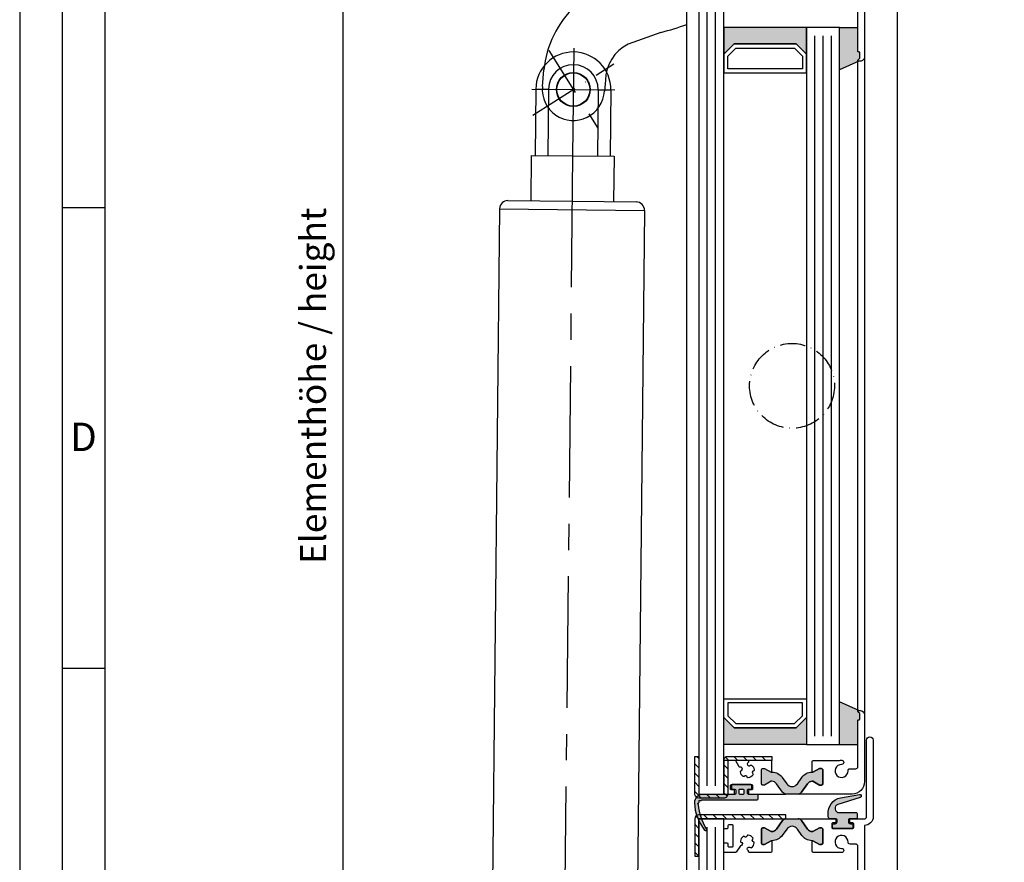
# Model space of a CAD drawing. Units: millimetres. Extents: x 1427 to 11047, y 2284 to 27619.
# Drawn here: x 2524 to 2762, y 27107 to 27310 of the extents above; entities that cross this region are included whole.
import ezdxf

# ---------------------------------------------------------------- set-up
doc = ezdxf.new("R2010")
doc.units = ezdxf.units.MM
for name, pattern in [('ACAD_ISO10W100', [18, 12, -3, 0, -3]), ('CENTER', [50.800000000000004, 31.75, -6.35, 6.35, -6.35]), ('PHL_THICK', [0])]:
    doc.linetypes.add(name, pattern=pattern)
for name, color, linetype in [('25720', 7, 'Continuous'), ('PROJECTION', 7, 'Continuous'), ('Strichpunkt schmal', 1, 'ACAD_ISO10W100'), ('Vollinie', 7, 'Continuous')]:
    doc.layers.add(name, color=color, linetype=linetype)
doc.styles.add('Arial', font='arial.ttf')
doc.styles.add('ISO9', font='simplex')
doc.dimstyles.new('M 1zu1 schmidt', dxfattribs={"dimscale": 2.5, "dimtxt": 2.5, "dimasz": 2.5, "dimexe": 1.25, "dimexo": 0.625, "dimgap": 0.9750000000000003, "dimtad": 1, "dimdec": 1, "dimdsep": 46, "dimtxsty": 'ISO9', "dimcen": 2.5, "dimclrd": 1, "dimclre": 1, "dimclrt": 1, "dimadec": 0, "dimazin": 0, "dimtfac": 1, "dimtdec": 1, "dimtmove": 0, "dimatfit": 3, "dimfxl": 1, "dimtolj": 1, "dimtzin": 0, "dimlwd": -1, "dimarcsym": 0})

# ---------------------------------------------------------------- blocks, each defined once
blk = doc.blocks.new('*D48')
at = {"color": 1, "lineweight": -2, "transparency": 16777216}
for p, q in [((2683.66764728946, 27546.28669409575), (2598.786640136913, 27546.28669409575)), ((2683.667807774904, 26694.48669503462), (2598.786640136913, 26694.48669503462))]:
    blk.add_line(p, q, dxfattribs=at)
at = {"color": 1, "transparency": 16777216}
blk.add_line((2601.911640136913, 27540.03669409575), (2601.911640136913, 26700.73669503462), dxfattribs=at)
for points in [[(2600.869973470247, 27540.03669409575), (2602.95330680358, 27540.03669409575), (2601.911640136913, 27546.28669409575)], [(2600.869973470247, 26700.73669503462), (2602.95330680358, 26700.73669503462), (2601.911640136913, 26694.48669503462)]]:
    blk.add_solid(points, dxfattribs=at)
at = {"layer": 'Defpoints', "color": 0, "transparency": 16777216}
for p in [(2685.23014728946, 27546.28669409575), (2601.911640136913, 26694.48669503462), (2685.230307774904, 26694.48669503462)]:
    blk.add_point(p, dxfattribs=at)
at = {"color": 1, "transparency": 16777216, "insert": (2594.712235375016, 27221.98669506296), "char_height": 6.25, "attachment_point": 5, "rotation": 90, "style": 'ISO9'}
blk.add_mtext('\\A1;Elementhöhe / height', dxfattribs=at)
blk = doc.blocks.new('CCLAB_201422010435638_17')
at = {"color": 92, "linetype": 'CENTER'}
blk.add_line((-27, -10), (-27, 10), dxfattribs=at)
blk = doc.blocks.new('CCLAB_201422010435638_19')
at = {"color": 92, "linetype": 'CENTER'}
blk.add_line((-37, 0), (-11, 0), dxfattribs=at)
blk = doc.blocks.new('CCLAB_201422010435638_25')
at = {"color": 92, "linetype": 'CENTER'}
blk.add_line((-11, 0), (374, 0), dxfattribs=at)

msp = doc.modelspace()

# ---------------------------------------------------------------- hatches: boundary and pattern name
for points in [[(2693.930147572989, 27308.58669481397), (2713.930147572985, 27308.58669481397), (2713.930147572985, 27302.08669481397), (2711.430147572985, 27304.58669481397), (2696.430147572989, 27304.58669481397), (2693.930147572989, 27302.08669481397)], [(2721.930147572987, 27308.58669481397), (2726.330147438307, 27308.58669481397), (2726.330147438307, 27302.64159647918), (2726.630147438308, 27302.64159647918, -0.4142135623997333), (2726.830147438307, 27302.44159647918), (2726.830147438307, 27301.30728147918, -0.198912367399933), (2726.771568794608, 27301.16586012298), (2726.047304346787, 27300.44159647918), (2726.530147438308, 27300.44159647918), (2721.930147572987, 27298.29658131447)], [(2721.930147572987, 27145.68170998133), (2726.530147443857, 27143.53669481403, 0.6681786379192984), (2726.388726087619, 27143.19527345779), (2726.771568800156, 27142.81243117023, -0.198912367379658), (2726.830147443857, 27142.67100981403), (2726.830147443857, 27141.53669481403, -0.4142135623730951), (2726.630147443856, 27141.33669481403), (2726.330147443857, 27141.33669481403), (2726.330147443857, 27135.38669481403), (2721.930147572987, 27135.38669481403)], [(2693.930147572989, 27141.88669481403), (2696.430147572989, 27139.38669481403), (2711.430147572987, 27139.38669481403), (2713.930147572985, 27141.88669481403), (2713.930147572987, 27135.38669481403), (2693.930147572989, 27135.38669481403)], [(2711.718630057044, 27125.85743648804), (2712.786437894779, 27127.38242412308, -0.2642460723204375), (2715.463996523876, 27128.65360973447), (2717.080147289457, 27129.58669481403), (2717.530147289458, 27129.58669481403, -0.4142135623730951), (2717.830147289457, 27129.28669481403), (2717.830147289457, 27125.83669481403, -0.4142135623730951), (2717.530147289458, 27125.53669481403), (2717.080147289457, 27125.53669481403), (2715.478000292455, 27126.46169481403), (2715.312079340224, 27126.46169481403, 0.2446984432290388), (2714.16526647822, 27125.86470182492), (2712.728732283193, 27123.81311837768, -0.2446984432290244), (2711.909580238905, 27123.38669481403), (2710.430147289458, 27123.38669481403), (2708.950714340009, 27123.38669481403, -0.2446984432290776), (2708.13156229572, 27123.81311837768), (2706.695028100695, 27125.86470182492, 0.2446984432290353), (2705.548215238689, 27126.46169481403), (2705.382294286458, 27126.46169481403), (2703.780147289458, 27125.53669481403), (2703.330147289457, 27125.53669481403, -0.4142135623730951), (2703.030147289458, 27125.83669481403), (2703.030147289458, 27129.28669481403, -0.4142135623730951), (2703.330147289457, 27129.58669481403), (2703.780147289458, 27129.58669481403), (2705.530146896825, 27128.57633206964), (2705.530146896825, 27128.66045460886, -0.2523312425043306), (2708.073856684136, 27127.38242412308), (2709.14166452187, 27125.85743648804, 0.5205670505517475)], [(2709.141664521871, 27114.91595314003), (2708.073856684136, 27113.39096550498, -0.25233123105354), (2705.530147025959, 27112.11293501549), (2705.530147025959, 27112.11169481403), (2705.38229428646, 27112.11169481403), (2703.780147289458, 27111.18669481403), (2703.330147289457, 27111.18669481403, -0.4142135623730951), (2703.030147289458, 27111.48669481403), (2703.030147289458, 27114.93669481403, -0.4142135623730951), (2703.330147289457, 27115.23669481403), (2703.780147289458, 27115.23669481403), (2705.38229428646, 27114.31169481403), (2705.548215238691, 27114.31169481403, 0.2446984432290388), (2706.695028100695, 27114.90868780314), (2708.131562295722, 27116.96027125038, -0.2446984432290244), (2708.950714340011, 27117.38669481403), (2710.430147289458, 27117.38669481403), (2711.909580238907, 27117.38669481403, -0.2446984432290776), (2712.728732283195, 27116.96027125038), (2714.16526647822, 27114.90868780314, 0.2446984432290353), (2715.312079340226, 27114.31169481403), (2715.478000292457, 27114.31169481403), (2717.080147289457, 27115.23669481403), (2717.530147289458, 27115.23669481403, -0.4142135623730951), (2717.830147289457, 27114.93669481403), (2717.830147289457, 27111.48669481403, -0.4142135623730951), (2717.530147289458, 27111.18669481403), (2717.080147289457, 27111.18669481403), (2715.33014768209, 27112.19705755843), (2715.33014768209, 27112.11293501921, -0.25233124250431), (2712.786437894779, 27113.39096550498), (2711.718630057046, 27114.91595314003, 0.5205670505517475)]]:
    msp.add_hatch(color=256).paths.add_polyline_path(points)
h = msp.add_hatch(color=256)
h.paths.add_polyline_path([(2688.376495096266, 27121.82967813259, -0.284915046441569), (2688.271100245031, 27121.83142067245, 0.8062257748370567), (2687.994694081369, 27121.55501450879, -0.4927552355412938), (2687.941204798489, 27121.40571274617, -0.4927552355497239), (2687.849584146684, 27121.27626091781, 0.8040739605723426), (2687.780739913157, 27120.8917001089, -0.2839873949844219), (2687.842149270947, 27120.80638568407, 0.1274780478009738), (2689.80004620164, 27114.97789365994, -0.8869680369713353), (2689.300067198878, 27114.65402500124, -0.1546439421166287), (2686.840713092012, 27121.28540116281, -0.414213562372454), (2688.840713092014, 27123.2854011628), (2696.530147289458, 27123.2854011628, 0.4142135623738941), (2696.830147289457, 27123.5854011628), (2696.830147289457, 27124.28669481403, 0.4142135623739608), (2696.530147289458, 27124.58669481403), (2695.980147289459, 27124.58669481403, -0.4142135623730951), (2695.780147289458, 27124.78669481403), (2695.780147289458, 27125.48669481403, -0.4142135623730951), (2695.980147289457, 27125.68669481403), (2700.480147289459, 27125.68669481403, -0.4142135623730951), (2700.680147289459, 27125.48669481403), (2700.680147289456, 27124.78669481403, -0.4142135623725622), (2700.480147289457, 27124.58669481403), (2699.930147289458, 27124.58669481403, 0.4142135623725622), (2699.630147289457, 27124.28669481403), (2699.630147289457, 27123.5854011628, 0.41474788260396), (2699.93069447076, 27123.28540166181), (2702.030147289458, 27123.28540166181, -0.4142135623744269), (2702.230147289457, 27123.08540166181), (2702.230147289457, 27122.18540166181, -0.414213562373095), (2702.030147289458, 27121.98540166181), (2688.940713092013, 27121.98540166181, 0.1354669660829992)])
h.paths.add_polyline_path([(2697.680147289458, 27123.48669481403, 0.4142135623731902), (2697.880147289457, 27123.28669481403), (2698.580147289457, 27123.28669481403, 0.4142135623730951), (2698.780147289458, 27123.48669481403), (2698.780147289458, 27124.38669481403, 0.4142135623730951), (2698.580147289457, 27124.58669481403), (2697.880147289457, 27124.58669481403, 0.4142135623730951), (2697.680147289458, 27124.38669481403)], flags=16)
h = msp.add_hatch(color=256)
edge = h.paths.add_edge_path()
edge.add_arc((2722.898563831567, 27118.8339266224), 3.735377762261579, 101.7462448076592, 185.4621709572905, ccw=False)
edge.add_line((2722.138124652884, 27122.49108115596), (2726.710688167242, 27123.29734747454))
edge.add_arc((2726.780147438319, 27122.90342437334), 0.4000000000014605, -73.85610321443482, 100.00000000144979, ccw=False)
edge.add_arc((2726.780147438246, 27122.90342437322), 0.3999999999136434, 286.1438968000679, 287.3086592881337)
edge.add_line((2726.899155104872, 27122.52153803514), (2721.507757141296, 27120.84141065952))
edge.add_arc((2721.805276307711, 27119.88669481403), 0.999999999998212, 107.3086592753047, 270)
edge.add_line((2721.805276307711, 27118.88669481403), (2725.980147438308, 27118.88669481403))
edge.add_arc((2725.980147438308, 27118.68669481404), 0.1999999999970896, -1.042224084812915e-09, 90, ccw=False)
edge.add_line((2726.180147438307, 27118.68669481403), (2726.180147438307, 27117.58669481404))
edge.add_arc((2725.980147438308, 27117.58669481403), 0.1999999999989086, -90, 1.042224084812915e-09, ccw=False)
edge.add_line((2725.980147438308, 27117.38669481403), (2724.330147438305, 27117.38669481403))
edge.add_arc((2724.330147438307, 27117.08669481404), 0.2999999999992724, 90.0000000003474, 180.0000000006948)
edge.add_line((2724.030147438306, 27117.08669481403), (2724.030147438308, 27116.68669481403))
edge.add_arc((2724.530147438306, 27116.68669481403), 0.499999999998181, 180, 270.0000000002084)
edge.add_line((2724.530147438308, 27116.18669481403), (2724.930147438307, 27116.18669481403))
edge.add_arc((2724.930147438307, 27115.98669481403), 0.2000000000043656, 1.042224084812915e-09, 90, ccw=False)
edge.add_line((2725.130147438308, 27115.98669481403), (2725.130147438308, 27115.28669481403))
edge.add_arc((2724.930147438307, 27115.28669481404), 0.2000000000007276, 270, 359.9999999989578, ccw=False)
edge.add_line((2724.930147438307, 27115.08669481404), (2720.430147438307, 27115.08669481404))
edge.add_arc((2720.430147438307, 27115.28669481404), 0.2000000000007276, 179.999028595897, 270, ccw=False)
edge.add_arc((2720.430147424896, 27115.28669479284), 0.1999999865893199, 179.99902252395, 179.9999939291604)
edge.add_line((2720.230147438307, 27115.28669481403), (2720.230147438307, 27115.98669481403))
edge.add_arc((2720.430147438307, 27115.98669481403), 0.2000000000007276, 90, 179.9999999989578, ccw=False)
edge.add_line((2720.430147438307, 27116.18669481403), (2720.830147438307, 27116.18669481403))
edge.add_arc((2720.830147438307, 27116.68669481403), 0.5, 270, 360)
edge.add_line((2721.330147438307, 27116.68669481403), (2721.330147438307, 27117.08669481403))
edge.add_arc((2721.030147438306, 27117.08669481403), 0.3000000000010914, 0, 90)
edge.add_line((2721.030147438306, 27117.38669481403), (2719.680147438307, 27117.38669481403))
edge.add_arc((2719.680147438307, 27117.88669481403), 0.5, 180, 270, ccw=False)
edge.add_line((2719.180147438307, 27117.88669481403), (2719.180147438307, 27118.4783615044))
at = {"layer": 'Vollinie'}
h = msp.add_hatch(dxfattribs=at)
h.set_pattern_fill('ANSI31', color=1, scale=0.5, style=0)
h.set_pattern_definition([(135, (6334.141482331373, 26556.98198111128), (1.122532015133644, 1.122532015133644), [])])
edge = h.paths.add_edge_path()
edge.add_line((2686.930147572985, 27132.48678461352), (2687.930147572987, 27132.48678461352))
edge.add_line((2687.930147572987, 27132.48678461352), (2687.930147572989, 27123.38679259742))
edge.add_line((2687.930147572989, 27123.38679259742), (2693.930147572989, 27123.38674489808))
edge.add_line((2693.930147572989, 27123.38674489808), (2693.930147572987, 27131.48678461352))
edge.add_arc((2694.930147572987, 27131.48678461352), 1, 90, 180, ccw=False)
edge.add_line((2694.930147572987, 27132.48678461352), (2705.530147572988, 27132.48678461352))
edge.add_line((2705.530147572988, 27132.48678461352), (2705.530147572988, 27131.48665267962))
edge.add_line((2705.530147572988, 27131.48665267962), (2694.930147572987, 27131.48673694845))
edge.add_line((2694.930147572987, 27131.48673694845), (2694.930147572989, 27123.38674489808))
edge.add_arc((2693.930147572989, 27123.38674489808), 1, -90.00045549511879, 0, ccw=False)
edge.add_line((2693.930139623099, 27122.38674489811), (2687.930139623101, 27122.38679259745))
edge.add_arc((2687.930147572991, 27123.38679259742), 0.9999999999988586, 180, 269.99954450488116, ccw=False)
edge.add_line((2686.930147572991, 27123.38679259742), (2686.930147572985, 27132.48678461352))
h = msp.add_hatch(dxfattribs=at)
h.set_pattern_fill('ANSI31', color=1, scale=0.5, style=0)
h.set_pattern_definition([(135, (6334.141482331373, 26353.78198111128), (1.122532015133644, 1.122532015133644), [])])
edge = h.paths.add_edge_path()
edge.add_line((2686.930147572989, 27108.38669481403), (2687.930147572989, 27108.38669481403))
edge.add_line((2687.930147572989, 27108.38669481403), (2687.930147572989, 27117.38669481403))
edge.add_line((2687.930147572989, 27117.38669481403), (2708.930147572989, 27117.38669481403))
edge.add_line((2708.930147572989, 27117.38669481403), (2708.930147572989, 27118.38669481403))
edge.add_line((2708.930147572989, 27118.38669481403), (2687.930147572989, 27118.38669481403))
edge.add_arc((2687.930147572991, 27117.38669481403), 1.000000000001819, 90.00000000010422, 179.4995147164842)
edge.add_line((2686.930185723872, 27117.395429819), (2686.930147572989, 27108.38669481403))

# ---------------------------------------------------------------- linework, layer by layer
for p, q in [((2735.830147289457, 27528.48669597576), (2735.830147289457, 26729.62067053233)), ((2685.030147289458, 26718.58669481403), (2685.030147289458, 27528.07669605729)), ((2721.930147572987, 27308.58669481397), (2726.330147438307, 27308.58669481397)), ((2726.530147438306, 27300.44159647918), (2721.930147572987, 27298.29658131447)), ((2726.330147443857, 27143.33669481403), (2726.330147470834, 27300.6415965022)), ((2727.930147438307, 27301.44159647918), (2727.930147443859, 27142.53669481403)), ((2544.417131640374, 27264.9715377556), (2534.130412890374, 27264.9715377556)), ((2544.417131640374, 27153.7378190056), (2534.130412890374, 27153.7378190056)), ((2726.530147443857, 27143.53669481403), (2721.930147572987, 27145.68170998133)), ((2721.930147572987, 27135.38669481403), (2726.330147443857, 27135.38669481403))]:
    msp.add_line(p, q)
for points in [[(2523.843694140374, 26465.7620690056), (3338.551819140374, 26465.7620690056), (3338.551819140374, 27619.2461315056), (2523.843694140374, 27619.2461315056)], [(2534.130412890374, 26476.0487877556), (3328.265100390375, 26476.0487877556), (3328.265100390375, 27608.9594127556), (2534.130412890374, 27608.9594127556)], [(2544.417131640374, 26486.33550650559), (3317.978381640374, 26486.33550650559), (3317.978381640374, 27598.6726940056), (2544.417131640374, 27598.6726940056)], [(2693.930147572989, 27320.58669481397), (2687.930147572989, 27320.58669481397), (2687.930147572989, 27123.38669481403), (2693.930147572989, 27123.38669481403)], [(2693.930147572989, 27302.08669481397), (2696.430147572989, 27304.58669481397), (2711.430147572985, 27304.58669481397), (2713.930147572985, 27302.08669481397), (2713.930147572985, 27308.58669481397), (2693.930147572989, 27308.58669481397)], [(2721.930147572987, 27308.58669481397), (2713.930147572985, 27308.58669481397), (2713.930147572985, 27135.38669481403), (2721.930147572987, 27135.38669481403)], [(2693.930147572989, 27297.58669481397), (2713.930147572985, 27297.58669481397), (2713.930147572987, 27302.08669481397), (2711.430147572985, 27304.58669481397), (2696.430147572989, 27304.58669481397), (2693.930147572989, 27302.08669481397)], [(2694.930147572989, 27298.58669481397), (2694.930147572989, 27301.6724812516), (2696.844361135359, 27303.58669481397), (2711.015934010616, 27303.58669481397), (2712.930147572985, 27301.6724812516), (2712.930147572985, 27298.58669481397)], [(2693.930147572989, 27146.38669481403), (2713.930147572985, 27146.38669481403), (2713.930147572987, 27141.88669481403), (2711.430147572985, 27139.38669481403), (2696.430147572989, 27139.38669481403), (2693.930147572989, 27141.88669481403)], [(2694.930147572989, 27145.38669481403), (2694.930147572989, 27142.3009083764), (2696.844361135359, 27140.38669481403), (2711.015934010616, 27140.38669481403), (2712.930147572985, 27142.3009083764), (2712.930147572985, 27145.38669481403)], [(2693.930147572989, 27141.88669481403), (2696.430147572989, 27139.38669481403), (2711.430147572985, 27139.38669481403), (2713.930147572985, 27141.88669481403), (2713.930147572985, 27135.38669481403), (2693.930147572989, 27135.38669481403)], [(2693.930147572989, 27117.38669481398), (2687.930147572989, 27117.38669481398), (2687.930147572989, 26920.18669481403), (2693.930147572989, 26920.18669481403)]]:
    msp.add_lwpolyline(points, close=True)
for points in [[(2727.930147438307, 27318.99159647918), (2727.930147438307, 27301.44159647918, -0.4142135623999998), (2726.930147438307, 27300.44159647918), (2726.530147438306, 27300.44159647918, -0.6681786379000187), (2726.388726160608, 27300.78301791398), (2726.771568794608, 27301.16586012298, 0.198912367399933), (2726.830147438307, 27301.30728147918), (2726.830147438307, 27302.44159647918, 0.4142135623997334), (2726.630147438308, 27302.64159647918), (2726.530147438306, 27302.64159647918, -0.4142135624000663), (2726.330147438307, 27302.84159647918), (2726.330147438307, 27313.97833453138, 0.4142135623999998)], [(2726.330147438307, 27099.64159647918), (2726.330147438307, 27110.77833453139, 0.4142135623999998), (2725.830147438307, 27111.27833453139), (2724.454794642907, 27111.27833453139, -0.4196250429011094), (2723.954879653808, 27111.78755427789, 2.47860873939752), (2722.409189639607, 27110.24186426368, -1), (2722.427629132509, 27109.24203428558, -0.05151349760519511), (2721.900332302769, 27109.28669481404), (2715.530147547407, 27109.28669481404, -0.4142135623730951), (2715.330147547408, 27109.48669481403), (2715.330147547408, 27112.11169481403), (2715.478000292457, 27112.11169481403), (2717.080147289457, 27111.18669481403), (2717.530147289458, 27111.18669481403, 0.4142135623730951), (2717.830147289457, 27111.48669481403), (2717.830147289457, 27114.93669481403, 0.4142135623730951), (2717.530147289458, 27115.23669481403), (2717.080147289457, 27115.23669481403), (2715.478000292457, 27114.31169481403), (2715.312079340226, 27114.31169481403, -0.244698443229028), (2714.16526647822, 27114.90868780314), (2712.728732283195, 27116.96027125038, 0.2446984432290145), (2711.909580238907, 27117.38669481403), (2720.805147438307, 27117.38669481403, -0.4142135623730951), (2721.005147438308, 27117.18669481403), (2721.005147438308, 27116.58669481404, -0.4142135624000662), (2720.805147438307, 27116.38669481403), (2720.230147438307, 27116.38669481403, 0.4142135623999), (2720.030147438306, 27116.18669481403), (2720.030147438306, 27115.28669481404, 0.414213562399567), (2720.230147438307, 27115.08669481404), (2725.130147438308, 27115.08669481404, 0.4142135623999), (2725.330147438307, 27115.28669481404), (2725.330147438307, 27116.18669481403, 0.414213562399567), (2725.130147438308, 27116.38669481403), (2724.555147438307, 27116.38669481403, -0.4142135623997333), (2724.355147438307, 27116.58669481404), (2724.355147438307, 27117.18669481403, -0.4142135623999), (2724.555147438307, 27117.38669481403), (2727.930147438307, 27117.38669481403, 0.4142135623999998), (2728.430147438307, 27117.88669481403), (2728.430147438307, 27136.39159647918, -1), (2730.030147438306, 27136.39159647918), (2730.030147438306, 27117.89159647918, -0.4142135624000077), (2727.930147438307, 27115.79159647918), (2727.930147438307, 27098.24159647919, -0.4142135623999998)]]:
    msp.add_lwpolyline(points, format="xyb")
for points in [[(2686.930147572985, 27132.48678461352), (2687.930147572987, 27132.48678461352), (2687.930147572989, 27123.38679259742), (2693.930147572989, 27123.38674489808), (2693.930147572987, 27131.48678461352, -0.4142135623730951), (2694.930147572987, 27132.48678461352), (2705.530147572988, 27132.48678461352), (2705.530147572988, 27131.48665267962), (2694.930147572987, 27131.48673694845), (2694.930147572989, 27123.38674489808, -0.4142158908437123), (2693.930139623099, 27122.38674489811), (2687.930139623101, 27122.38679259745, -0.4142112339062031), (2686.930147572991, 27123.38679259742)], [(2693.930147443859, 27123.58669481403, 0.4142135623730951), (2694.130147443856, 27123.38669481403), (2696.355147289459, 27123.38669481403, 0.4142135623741774), (2696.555147289458, 27123.58669481403), (2696.555147289458, 27124.18669481403, 0.4142135623728454), (2696.355147289459, 27124.38669481403), (2695.780147289458, 27124.38669481403, -0.4142135623741774), (2695.580147289457, 27124.58669481403), (2695.580147289457, 27125.48669481403, -0.4142135623728454), (2695.780147289458, 27125.68669481403), (2700.680147289458, 27125.68669481403, -0.4142135623741773), (2700.880147289458, 27125.48669481403), (2700.880147289458, 27124.58669481403, -0.4142135623755091), (2700.680147289458, 27124.38669481403), (2700.105147289459, 27124.38669481403, 0.4142135623727622), (2699.905147289458, 27124.18669481403), (2699.905147289458, 27123.58669481403, 0.4142135623741773), (2700.105147289459, 27123.38669481403), (2708.950714340009, 27123.38669481403, -0.244698443229135), (2708.13156229572, 27123.81311837768), (2706.695028100695, 27125.86470182492, 0.244698443229028), (2705.548215238689, 27126.46169481403), (2705.382294286458, 27126.46169481403), (2703.780147289458, 27125.53669481403), (2703.330147289457, 27125.53669481403, -0.4142135623730951), (2703.030147289458, 27125.83669481403), (2703.030147289458, 27129.28669481403, -0.4142135623730951), (2703.330147289457, 27129.58669481403), (2703.780147289458, 27129.58669481403), (2705.382294286458, 27128.66169481403), (2705.530147289458, 27128.66169481403), (2705.530147289458, 27131.28669481403, 0.4142135623728454), (2705.330147289457, 27131.48669481403), (2700.125849488525, 27131.48669481403, 0.4142135623728454), (2699.925849488526, 27131.28669481403), (2699.925849488526, 27131.18009826954, -0.2586937120835672), (2699.831784927789, 27131.01045840775, 0.2245434574715683), (2699.623881999648, 27130.68668326874, 0.3758474968530513), (2699.953671095835, 27130.1941020969, 0.2738708421205443), (2700.395281355258, 27130.31766924589, -0.3818428255585437), (2700.661074303735, 27130.3384305468, -0.2004401189422177), (2701.316248280375, 27129.20363593147, -0.3818428255583127), (2701.165371992139, 27128.98383313638, 0.2738708421210201), (2700.837554572318, 27128.66317100765, 0.2738708421209093), (2700.961121721321, 27128.22156074823, -0.3818428255582191), (2700.981883022222, 27127.95576779975, -0.2004401189420981), (2699.847088406889, 27127.30059382311, -0.3818428255601781), (2699.627285611809, 27127.45147011135, 0.2738708421205137), (2699.306623483079, 27127.77928753117, 0.2738708421205338), (2698.865013223659, 27127.65572038217, -0.3818428255585436), (2698.599220275178, 27127.63495908127, -0.2004401189421441), (2697.944046298541, 27128.7697536966, -0.3818428255588023), (2698.094922586778, 27128.98955649168, 0.6601343667778411), (2698.230147289459, 27129.8060290216, 0.1429606297032157), (2697.988073384767, 27129.87668719071), (2697.846139358991, 27129.87668719071, -0.2679491924303952), (2697.672934278236, 27129.9766871907), (2696.858865997347, 27131.38669481403, 0.2679491924310984), (2696.685660916591, 27131.48669481403), (2694.130147443858, 27131.48669481403, 0.4142135623730951), (2693.930147443859, 27131.28669481403)], [(2717.830147289457, 27125.83669481403, -0.414213562373095), (2717.530147289458, 27125.53669481403), (2717.080147289457, 27125.53669481403), (2715.478000292455, 27126.46169481403), (2715.312079340224, 27126.46169481403, 0.2446984432290351), (2714.16526647822, 27125.86470182492), (2712.728732283193, 27123.81311837768, -0.2446984432290244), (2711.909580238905, 27123.38669481403), (2710.430147289458, 27123.38669481403), (2708.950714340009, 27123.38669481403, -0.2446984432290349), (2708.13156229572, 27123.81311837768), (2706.695028100695, 27125.86470182492, 0.2446984432290353), (2705.548215238689, 27126.46169481403), (2705.382294286458, 27126.46169481403), (2703.780147289458, 27125.53669481403), (2703.330147289457, 27125.53669481403, -0.414213562373095), (2703.030147289458, 27125.83669481403), (2703.030147289458, 27129.28669481403, -0.4142135623730951), (2703.330147289457, 27129.58669481403), (2703.780147289458, 27129.58669481403), (2705.382294286458, 27128.66169481403), (2705.616400551268, 27128.66169481403, -0.2446984432290353), (2708.073856684136, 27127.38242412308), (2709.14166452187, 27125.85743648804, 0.5205670505517475), (2711.718630057044, 27125.85743648804), (2712.786437894779, 27127.38242412308, -0.2446984432290351), (2715.243894027645, 27128.66169481403), (2715.478000292455, 27128.66169481403), (2717.080147289457, 27129.58669481403), (2717.530147289458, 27129.58669481403, -0.414213562373095), (2717.830147289457, 27129.28669481403)], [(2687.780739913157, 27120.8917001089, -0.8040739605727195), (2687.849584146684, 27121.27626091781, 0.2849150464412707), (2687.936918034328, 27121.3352855159, -0.02932024045749269), (2687.996436621229, 27121.44961965756, 0.2849150464411991), (2687.994694081371, 27121.55501450879, -0.8062257748304129), (2688.271100245031, 27121.83142067245, 0.2849150464416198), (2688.376495096262, 27121.82967813259, -0.135466966083246), (2688.940713092013, 27121.98540166181), (2702.030147289458, 27121.98540166181, 0.414213562373095), (2702.230147289457, 27122.18540166181), (2702.230147289457, 27123.08540166181, 0.414213562374427), (2702.030147289458, 27123.28540166181), (2699.93069447076, 27123.28540166181, -0.41474788260396), (2699.630147289457, 27123.5854011628), (2699.630147289457, 27124.28669481403, -0.4142135623725622), (2699.930147289458, 27124.58669481403), (2700.480147289457, 27124.58669481403, 0.4142135623725622), (2700.680147289456, 27124.78669481403), (2700.680147289459, 27125.48669481403, 0.414213562373095), (2700.480147289459, 27125.68669481403), (2695.980147289457, 27125.68669481403, 0.414213562373095), (2695.780147289458, 27125.48669481403), (2695.780147289458, 27124.78669481403, 0.414213562373095), (2695.980147289459, 27124.58669481403), (2696.530147289458, 27124.58669481403, -0.4142135623739608), (2696.830147289457, 27124.28669481403), (2696.830147289457, 27123.5854011628, -0.4142135623738942), (2696.530147289458, 27123.2854011628), (2688.840713092014, 27123.2854011628, 0.4142135623733614), (2686.840713092012, 27121.2854011628, 0.1542069757095625), (2689.287795224142, 27114.6697999301, 0.9171807910041654), (2689.80004620164, 27114.97789365994, -0.127478047800896), (2687.842149270947, 27120.80638568407, 0.2839873949878269)], [(2697.680147289458, 27124.38669481403, -0.4142135623730951), (2697.880147289457, 27124.58669481403), (2698.580147289457, 27124.58669481403, -0.4142135623730951), (2698.780147289458, 27124.38669481403), (2698.780147289458, 27123.48669481403, -0.4142135623730951), (2698.580147289457, 27123.28669481403), (2697.880147289457, 27123.28669481403, -0.4142135623731902), (2697.680147289458, 27123.48669481403)], [(2719.180147438307, 27118.4783615044, -0.3824425614558822), (2722.138124652884, 27122.49108115596), (2726.710688167242, 27123.29734747454, -0.9477719924814257), (2726.891367704914, 27122.51919780958, 0.005082278862108861), (2726.899155104872, 27122.52153803514), (2721.507757141296, 27120.84141065952, 0.8593111487057437), (2721.805276307711, 27118.88669481403), (2725.980147438308, 27118.88669481403, -0.4142135623744271), (2726.180147438307, 27118.68669481403), (2726.180147438307, 27117.58669481404, -0.4142135623724291), (2725.980147438308, 27117.38669481403), (2724.330147438305, 27117.38669481403, 0.4142135623744048), (2724.030147438306, 27117.08669481403), (2724.030147438308, 27116.68669481403, 0.4142135623720295), (2724.530147438308, 27116.18669481403), (2724.930147438307, 27116.18669481403, -0.4142135623723957), (2725.130147438308, 27115.98669481403), (2725.130147438308, 27115.28669481403, -0.4142135623690994), (2724.930147438307, 27115.08669481404), (2720.430147438307, 27115.08669481404, -0.4142185281549837), (2720.230147438336, 27115.28669820488, 4.238554822902813e-06), (2720.230147438307, 27115.28669481403), (2720.230147438307, 27115.98669481403, -0.4142135623723957), (2720.430147438307, 27116.18669481403), (2720.830147438307, 27116.18669481403, 0.414213562372296), (2721.330147438307, 27116.68669481403), (2721.330147438307, 27117.08669481403, 0.4142135623739831), (2721.030147438306, 27117.38669481403), (2719.680147438307, 27117.38669481403, -0.4142135623733614), (2719.180147438307, 27117.88669481403)], [(2686.930147572989, 27108.38669481403), (2687.930147572989, 27108.38669481403), (2687.930147572989, 27117.38669481403), (2708.930147572989, 27117.38669481403), (2708.930147572989, 27118.38669481403), (2687.930147572989, 27118.38669481403, 0.4116574142175913), (2686.930185723872, 27117.395429819)], [(2696.23014757299, 27115.73669481403, 0.4142135623731125), (2696.030147572991, 27115.93669481403), (2695.13014757299, 27115.93669481403, 0.4142135623730778), (2694.930147572989, 27115.73669481403), (2694.930147572989, 27115.16169481403, -0.4142135623737871), (2694.73014757299, 27114.96169481403), (2694.13014757299, 27114.96169481404, -0.4142135623726888), (2693.930147572989, 27115.16169481404), (2693.930147572989, 27117.18669481403, -0.4142135623730951), (2694.13014757299, 27117.38669481403), (2708.950714340012, 27117.38669481403, 0.2446984432291305), (2708.131562295722, 27116.96027125038), (2706.695028100695, 27114.90868780314, -0.2446984432290388), (2705.548215238691, 27114.31169481403), (2705.38229428646, 27114.31169481403), (2703.780147289458, 27115.23669481403), (2703.330147289457, 27115.23669481403, 0.4142135623730951), (2703.030147289458, 27114.93669481403), (2703.030147289458, 27111.48669481403, 0.4142135623730951), (2703.330147289457, 27111.18669481403), (2703.780147289458, 27111.18669481403), (2705.38229428646, 27112.11169481403), (2705.530147289458, 27112.11169481403), (2705.530147289458, 27109.48669481403, -0.4142135623730951), (2705.330147289457, 27109.28669481404), (2700.125849488525, 27109.28669481404, -0.4142135623730951), (2699.925849488526, 27109.48669481403), (2699.925849488526, 27109.59329135853, 0.2586937120842068), (2699.831784927789, 27109.76293122032, -0.2245434574717362), (2699.623881999648, 27110.08670635933, -0.3758474968530513), (2699.953671095835, 27110.57928753117, -0.2738708421201951), (2700.395281355254, 27110.45572038217, 0.3818428255595935), (2700.661074303735, 27110.43495908127, 0.2004401189421768), (2701.316248280372, 27111.5697536966, 0.3818428255593919), (2701.165371992139, 27111.78955649168, -0.2738708421204584), (2700.837554572318, 27112.11021862041, -0.2738708421206189), (2700.961121721321, 27112.55182887983, 0.3818428255593782), (2700.981883022222, 27112.81762182831, 0.2004401189421637), (2699.847088406889, 27113.47279580495, 0.3818428255580711), (2699.627285611809, 27113.32191951672, -0.273870842120827), (2699.306623483079, 27112.9941020969, -0.2738708421200042), (2698.865013223659, 27113.1176692459, 0.3818428255594741), (2698.599220275178, 27113.1384305468, 0.2004401189421749), (2697.944046298541, 27112.00363593147, 0.3818428255583906), (2698.094922586774, 27111.78383313639, -0.6601343667774324), (2698.230147289459, 27110.96736060646, -0.06745588216766632), (2698.120446237689, 27110.91661241445, 0.1623798307372989), (2698.017475217893, 27110.84301834361), (2696.946638295297, 27109.36913776358, -0.2400787590804678), (2696.784834896421, 27109.28669481404), (2696.228604306546, 27109.28669481404), (2694.13014757299, 27109.28669481404, -0.4142135623730951), (2693.930147572989, 27109.48669481403), (2693.930147572989, 27111.41169481404, -0.4142135623731368), (2694.13014757299, 27111.61169481403), (2694.730147572988, 27111.61169481403, -0.4142135623731117), (2694.930147572989, 27111.41169481404), (2694.930147572989, 27110.83669481404, 0.4142135623731191), (2695.13014757299, 27110.63669481403), (2696.030147572991, 27110.63669481403, 0.4142135623730737), (2696.230147572992, 27110.83669481404)], [(2703.030147289458, 27114.93669481403, -0.414213562373095), (2703.330147289457, 27115.23669481403), (2703.780147289458, 27115.23669481403), (2705.38229428646, 27114.31169481403), (2705.548215238691, 27114.31169481403, 0.2446984432290351), (2706.695028100695, 27114.90868780314), (2708.131562295722, 27116.96027125038, -0.2446984432290244), (2708.950714340011, 27117.38669481403), (2710.430147289458, 27117.38669481403), (2711.909580238907, 27117.38669481403, -0.2446984432290349), (2712.728732283195, 27116.96027125038), (2714.16526647822, 27114.90868780314, 0.2446984432290353), (2715.312079340226, 27114.31169481403), (2715.478000292457, 27114.31169481403), (2717.080147289457, 27115.23669481403), (2717.530147289458, 27115.23669481403, -0.414213562373095), (2717.830147289457, 27114.93669481403), (2717.830147289457, 27111.48669481403, -0.4142135623730951), (2717.530147289458, 27111.18669481403), (2717.080147289457, 27111.18669481403), (2715.478000292457, 27112.11169481403), (2715.243894027647, 27112.11169481403, -0.2446984432290353), (2712.786437894779, 27113.39096550498), (2711.718630057046, 27114.91595314003, 0.5205670505517475), (2709.141664521871, 27114.91595314003), (2708.073856684136, 27113.39096550498, -0.2446984432290351), (2705.61640055127, 27112.11169481403), (2705.38229428646, 27112.11169481403), (2703.780147289458, 27111.18669481403), (2703.330147289457, 27111.18669481403, -0.414213562373095), (2703.030147289458, 27111.48669481403)]]:
    msp.add_lwpolyline(points, format="xyb", close=True)
at = {"layer": '25720', "color": 7, "linetype": 'Continuous', "ltscale": 25.4}
msp.add_lwpolyline([(2726.330147443857, 27129.99995676183), (2726.330147443857, 27141.13669481403, -0.414213562373095), (2726.530147443857, 27141.33669481403), (2726.630147443856, 27141.33669481403, 0.414213562373095), (2726.830147443857, 27141.53669481403), (2726.830147443857, 27142.67100981403, 0.198912367379658), (2726.771568800156, 27142.81243117023), (2726.388726087619, 27143.19527345779, -0.6681786379192989), (2726.530147443857, 27143.53669481403), (2726.930147443859, 27143.53669481403, -0.414213562373095), (2727.930147443859, 27142.53669481403), (2727.930147443859, 27126.38669481403, -0.414213562373095), (2724.930147443859, 27123.38669481403), (2711.909580238903, 27123.38669481403, 0.2446984432290164), (2712.728732283193, 27123.81311837768), (2714.16526647822, 27125.86470182492, -0.2446984432290388), (2715.312079340224, 27126.46169481403), (2715.478000292455, 27126.46169481403), (2717.080147289457, 27125.53669481403), (2717.530147289458, 27125.53669481403, 0.414213562373095), (2717.830147289457, 27125.83669481403), (2717.830147289457, 27129.28669481403, 0.4142135623730953), (2717.530147289458, 27129.58669481403), (2717.080147289457, 27129.58669481403), (2715.478000292455, 27128.66169481403), (2715.330147552956, 27128.66169481403), (2715.330147552956, 27131.28669481403, -0.414213562373095), (2715.530147552957, 27131.48669481403), (2721.87517219695, 27131.48669481403, -0.05400909071505754), (2722.427629138078, 27131.53625700763, -0.9999999999999999), (2722.409189645206, 27130.53642702958, 2.478608739400369), (2723.95487965936, 27128.99073701535, -0.4196250429297702), (2724.454794648457, 27129.49995676181), (2725.830147443857, 27129.49995676183, 0.414213562373095)], format="xyb", close=True, dxfattribs=at)
at = {"layer": 'PROJECTION', "color": 7, "linetype": 'PHL_THICK'}
for p, q in [((2648.519736143985, 27293.66578707391), (2648.350990072936, 27277.6666769498)), ((2648.519736143985, 27293.66578707391), (2651.594806107557, 27293.63335364665)), ((2651.594806107557, 27293.63335364665), (2651.426060036508, 27277.63424352253)), ((2663.594138700355, 27293.50679409336), (2663.425392629305, 27277.50768396925)), ((2663.594138700355, 27293.50679409336), (2666.66920866393, 27293.47436066609)), ((2666.66920866393, 27293.47436066609), (2666.500462592881, 27277.47525054198)), ((2647.426282505483, 27277.67643004029), (2647.310269581637, 27266.67704182997)), ((2647.426282505483, 27277.67643004029), (2667.425170160622, 27277.46549745149)), ((2667.425170160335, 27277.46549745149), (2667.30915723649, 27266.46610924116)), ((2641.810575476472, 27266.73504829189), (2672.808851341942, 27266.40810277923)), ((2639.789593452078, 27264.75625278526), (2635.8873405591, 26894.77683116514)), ((2639.789593452078, 27264.75625278526), (2674.787646848573, 27264.38712075484)), ((2674.787646848573, 27264.38712075484), (2670.885393955599, 26894.40769913472))]:
    msp.add_line(p, q, dxfattribs=at)
for radius in [4.100000000000001, 4]:
    msp.add_circle((2657.5944724041, 27293.57007387), radius, dxfattribs=at)
for centre, radius, start, end in [((2657.5944724041, 27293.57007387), 9.075241, 359.3957114419577, 179.3957114419577), ((2657.5944724041, 27293.57007387), 6, 359.3957114419577, 179.3957114419577), ((2641.789482217591, 27264.73515952638), 2, 89.39571144195793, 179.3957114419577), ((2672.787758082773, 27264.40821401372), 2, 359.3957114419577, 89.39571144195793)]:
    msp.add_arc(centre, radius, start, end, dxfattribs=at)
at = {"layer": 'Strichpunkt schmal', "color": 7}
for p, q in [((2651.682771204152, 27302.9818989323), (2663.506675739707, 27284.20585716759)), ((2647.786987426508, 27287.41761703795), (2667.40245951735, 27299.77013906194))]:
    msp.add_line(p, q, dxfattribs=at)
at = {"layer": 'Strichpunkt schmal', "color": 1, "ltscale": 0.5}
msp.add_circle((2710.430147289458, 27221.98669481403), 10.25, dxfattribs=at)
at = {"layer": 'Vollinie', "color": 1}
for p, q in [((2689.930147572989, 27125.38669481403), (2689.930147572989, 27318.58669481397)), ((2691.930147572989, 27125.38669481403), (2691.930147572989, 27318.58669481397)), ((2715.930147572987, 27137.38669481403), (2715.930147572985, 27306.58669481397)), ((2717.930147572985, 27137.38669481403), (2717.930147572987, 27306.58669481397)), ((2719.930147572985, 27137.38669481403), (2719.930147572985, 27306.58669481397)), ((2689.930147572989, 26922.18669481403), (2689.930147572989, 27115.38669481398)), ((2691.930147572989, 26922.18669481403), (2691.930147572989, 27115.38669481398))]:
    msp.add_line(p, q, dxfattribs=at)
at = {"layer": 'Vollinie'}
for p, q in [((2678.729739136037, 27307.36658790672), (2670.817489681823, 27304.52044416141)), ((2650.126788235546, 27294.2866574558), (2650.493783127327, 27298.3055975632)), ((2665.329848100856, 27295.84417393308), (2665.08413244933, 27293.19543963659))]:
    msp.add_line(p, q, dxfattribs=at)
at = {"layer": 'Vollinie', "color": 7}
msp.add_circle((2657.594723471927, 27293.59387804995), 4.049999999999996, dxfattribs=at)
at = {"layer": 'Vollinie'}
for centre, radius, start, end in [((2674.667936735098, 27296.06954295642), 24.27734834895691, 133.2639543447938, 174.7153072230029), ((2661.404668881492, 27374.83891555352), 69.66113017602527, 284.4008930336969, 289.8250138561698), ((2675.291238544163, 27295.61727887898), 9.963974153395048, 116.6790569861579, 178.6951739761189), ((2657.594723471927, 27293.59387804995), 7.499999999999997, 174.6999999998885, 356.9547211512541)]:
    msp.add_arc(centre, radius, start, end, dxfattribs=at)

# ---------------------------------------------------------------- block references
at = {"rotation": 269.3957114419763}
for name in ['CCLAB_201422010435638_19', 'CCLAB_201422010435638_17', 'CCLAB_201422010435638_25']:
    msp.add_blockref(name, (2657.309713409205, 27266.57157553556), dxfattribs=at)

# ---------------------------------------------------------------- texts
at = {"insert": (2536.046951843356, 27213.09333750012), "char_height": 6.857812500000001, "attachment_point": 1, "style": 'Arial'}
msp.add_mtext('D', dxfattribs=at)

# ---------------------------------------------------------------- dimensions: what is measured, and where the dimension line sits
dim = msp.add_linear_dim(base=(2601.911640136913, 26694.48669503462), p1=(2685.230147289459, 27546.28669409573), p2=(2685.230307774903, 26694.48669503461), angle=90, text='Elementhöhe / height', dimstyle='M 1zu1 schmidt')
dim.commit()
dim.dimension.update_dxf_attribs({"geometry": '*D48', "text_midpoint": (2601.911640136921, 27221.98669506296), "dimtype": 160})

doc.saveas('drawing.dxf')
